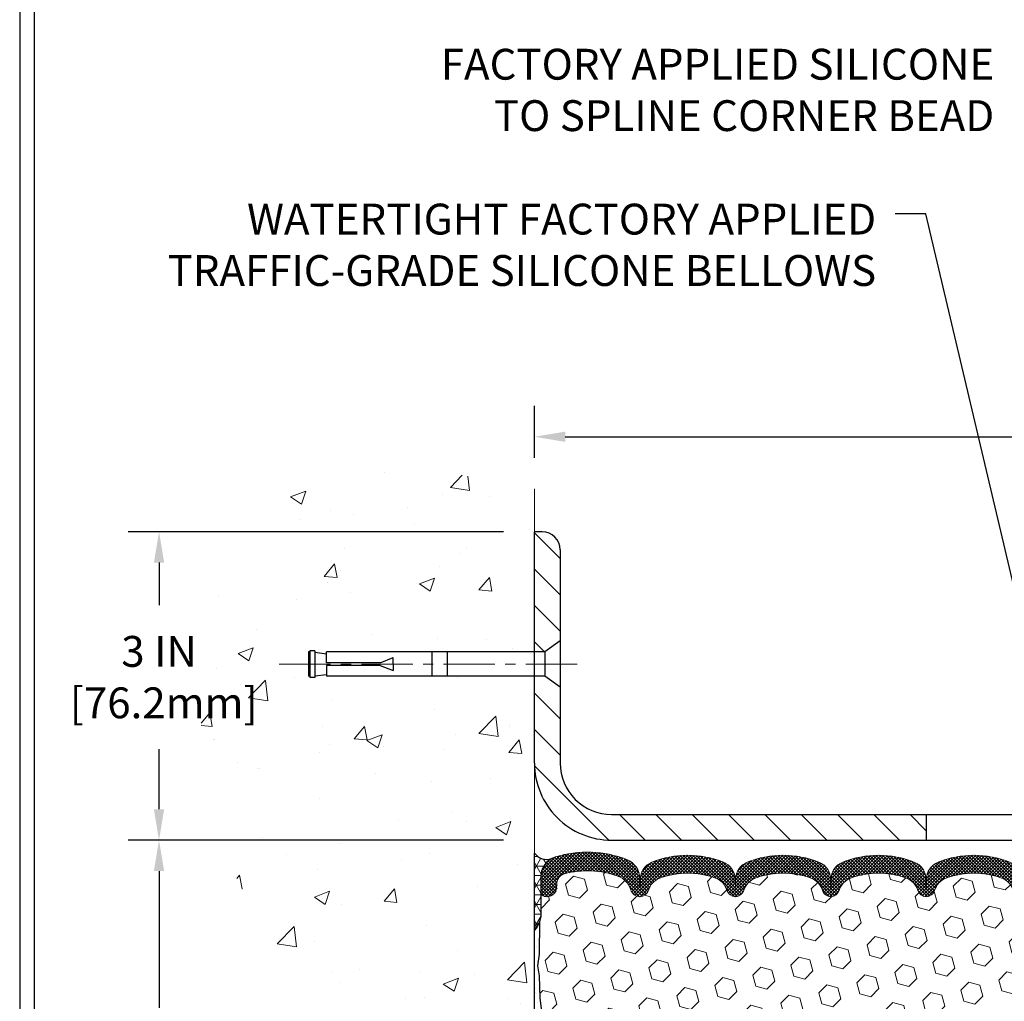
# Model space of a CAD drawing. Extents: x 13 to 3254, y -84 to 1977.
# Drawn here: x 449 to 459, y -61 to -51 of the extents above; entities that cross this region are included whole.
import ezdxf

# ---------------------------------------------------------------- set-up
doc = ezdxf.new("R2010")
doc.units = 0
doc.header["$LTSCALE"] = 5
doc.header["$MEASUREMENT"] = 0
doc.linetypes.add('CENTERX2', pattern=[4, 2.5, -0.5, 0.5, -0.5])
doc.layers.get('DEFPOINTS').update_dxf_attribs({"linetype": 'CONTINUOUS'})
for name, color, linetype, lineweight in [('CENTERLINE - L', 1, 'CENTERX2', 18), ('CONCRETE - H', 130, 'CONTINUOUS', 9), ('CONCRETE - L', 132, 'CONTINUOUS', 13), ('CORNER BEAD - H', 50, 'CONTINUOUS', 15), ('CORNER BEAD - L', 52, 'CONTINUOUS', 25), ('COVER PLATE - L', 7, 'CONTINUOUS', 25), ('DIMS', 50, 'CONTINUOUS', 25), ('EPOXY ADHESIVE - H', 50, 'CONTINUOUS', 15), ('EPOXY ADHESIVE - L', 52, 'CONTINUOUS', 25), ('FOAM INSERT - H', 150, 'CONTINUOUS', 9), ('SILICONE BELLOWS - H', 20, 'CONTINUOUS', 13), ('SILICONE BELLOWS - L', 22, 'CONTINUOUS', 13), ('TBLOCK-T5', 111, 'CONTINUOUS', 30), ('TEXT - 4', 241, 'CONTINUOUS', 25)]:
    doc.layers.add(name, color=color, linetype=linetype, lineweight=lineweight)
doc.layers.add('SCREW-L', color=1, linetype='CONTINUOUS')
doc.styles.add('ROMANS', font='romans', dxfattribs={"width": 0.9})
doc.dimstyles.get("Standard").update_dxf_attribs({"dimtxt": 0.18, "dimasz": 0.18, "dimexe": 0.18, "dimexo": 0.0625, "dimgap": 0.09, "dimtad": 0, "dimtih": 1, "dimtoh": 1, "dimdec": 4, "dimzin": 0, "dimdsep": 46, "dimtxsty": 'Standard', "dimcen": 0.09, "dimadec": 0, "dimazin": 0, "dimtfac": 1, "dimtdec": 4, "dimtofl": 0, "dimtmove": 0, "dimatfit": 3, "dimfxl": 1, "dimtolj": 1, "dimtzin": 0, "dimarcsym": 0})

# ---------------------------------------------------------------- blocks, each defined once
blk = doc.blocks.new('*D62')
at = {"layer": 'DEFPOINTS', "color": 0, "transparency": 16777216}
for p in [(479.6141126798371, -55.2867133374564), (454.1141126798395, -55.79196716490277), (479.6141126798371, -59.1474772181673)]:
    blk.add_point(p, dxfattribs=at)
at = {"layer": 'DIMS', "color": 0, "lineweight": -2, "transparency": 16777216}
for p, q in [((454.1141126798395, -55.49196716490277), (454.1141126798395, -54.98671333745641)), ((479.6141126798371, -58.8474772181673), (479.6141126798371, -54.98671333745641)), ((454.4141126798395, -55.2867133374564), (464.9044518264069, -55.2867133374564)), ((479.3141126798371, -55.2867133374564), (468.0044518264069, -55.2867133374564))]:
    blk.add_line(p, q, dxfattribs=at)
at = {"layer": 'DIMS', "color": 0, "transparency": 16777216}
for points in [[(454.4141126798395, -55.23671333745641), (454.4141126798395, -55.3367133374564), (454.1141126798395, -55.2867133374564)], [(479.3141126798371, -55.23671333745641), (479.3141126798371, -55.3367133374564), (479.6141126798371, -55.2867133374564)]]:
    blk.add_solid(points, dxfattribs=at)
at = {"layer": 'DIMS', "color": 0, "transparency": 16777216, "insert": (466.4544518264069, -55.2867133374564), "char_height": 0.3, "attachment_point": 5}
blk.add_mtext('\\A1;25 1/2 IN\\P [647.7mm]', dxfattribs=at)
blk = doc.blocks.new('*D64')
at = {"layer": 'DEFPOINTS', "color": 0, "transparency": 16777216}
for p in [(454.1141126798395, -59.20997721816725), (450.4609165101392, -64.20997721816713), (454.1141126798391, -64.20997721816713)]:
    blk.add_point(p, dxfattribs=at)
at = {"layer": 'DIMS', "color": 0, "lineweight": -2, "transparency": 16777216}
for p, q in [((453.8141126798395, -59.20997721816725), (450.1609165101392, -59.20997721816725)), ((450.4609165101392, -59.50997721816725), (450.4609165101392, -60.8412125591332)), ((450.4609165101392, -63.90997721816713), (450.4609165101392, -62.2412125591332)), ((453.8141126798391, -64.20997721816713), (450.1609165101392, -64.20997721816713))]:
    blk.add_line(p, q, dxfattribs=at)
at = {"layer": 'DIMS', "color": 0, "transparency": 16777216}
for points in [[(450.4109165101392, -59.50997721816725), (450.5109165101392, -59.50997721816725), (450.4609165101392, -59.20997721816725)], [(450.4109165101392, -63.90997721816713), (450.5109165101392, -63.90997721816713), (450.4609165101392, -64.20997721816713)]]:
    blk.add_solid(points, dxfattribs=at)
at = {"layer": 'DIMS', "color": 0, "transparency": 16777216, "insert": (450.4609165101392, -61.54121255913313), "char_height": 0.3, "attachment_point": 5}
blk.add_mtext('\\A1;5 IN\\P [127.0mm]', dxfattribs=at)
blk = doc.blocks.new('*D74')
at = {"layer": 'DEFPOINTS', "color": 0, "transparency": 16777216}
for p in [(454.1141126798395, -56.20997721816747), (450.4609165101392, -59.20997721816747), (454.1141126798395, -59.20997721816747)]:
    blk.add_point(p, dxfattribs=at)
at = {"layer": 'DIMS', "color": 0, "lineweight": -2, "transparency": 16777216}
for p, q in [((453.8141126798395, -56.20997721816747), (450.1609165101392, -56.20997721816747)), ((450.4609165101392, -56.50997721816746), (450.4609165101392, -56.92419854290088)), ((450.4609165101392, -58.90997721816747), (450.4609165101392, -58.32419854290089)), ((453.8141126798395, -59.20997721816747), (450.1609165101392, -59.20997721816747))]:
    blk.add_line(p, q, dxfattribs=at)
at = {"layer": 'DIMS', "color": 0, "transparency": 16777216}
for points in [[(450.4109165101392, -56.50997721816746), (450.5109165101392, -56.50997721816746), (450.4609165101392, -56.20997721816747)], [(450.4109165101392, -58.90997721816747), (450.5109165101392, -58.90997721816747), (450.4609165101392, -59.20997721816747)]]:
    blk.add_solid(points, dxfattribs=at)
at = {"layer": 'DIMS', "color": 0, "transparency": 16777216, "insert": (450.4609165101392, -57.62419854290081), "char_height": 0.3, "attachment_point": 5}
blk.add_mtext('\\A1;3 IN\\P [76.2mm]', dxfattribs=at)

msp = doc.modelspace()

# ---------------------------------------------------------------- hatches: boundary and pattern name
at = {"layer": 'CONCRETE - H'}
h = msp.add_hatch(dxfattribs=at)
h.set_pattern_fill('AR-CONC', color=256, scale=0.21)
h.set_pattern_definition([(49.99999999999999, (0, 0), (1.506246383461582, -0.1317794834634497), [0.1575, -1.7325]), (355, (0, 0), (-0.2913778005873, 1.579603480770025), [0.126, -1.386]), (100.45144446, (0.1255205301, -0.0109816224), (1.214868578126935, 1.447823981034122), [0.1338544032, -1.4723984352]), (46.18420000000002, (0, 0.42), (2.241206794410302, -0.3475904896654607), [0.23625, -2.598749999999999]), (96.63563549, (0.1867671645, 0.3910340553), (1.96279008591588, 2.045649061626556), [0.2007817182, -2.208598895999999]), (351.1841639899999, (0, 0.42), (1.962790084615023, 2.045649060566979), [0.189, -2.0790000021]), (21, (0.21, 0.315), (1.25350480944877, -0.8454996703972115), [0.1575, -1.7325]), (326.0000000000001, (0.21, 0.315), (0.5109621970353216, 1.522815094598391), [0.126, -1.386]), (71.45144474, (0.3144587334, 0.2445416946), (1.764466991132939, 0.677315420893343), [0.133854399, -1.4723984352]), (37.50000000000001, (0, 0), (0.0255356961663104, 0.6990770930457542), [0, -1.3692, 0, -1.407, 0, -1.39125]), (7.499999999999999, (0, 0), (0.552446028628512, 0.8282645949529565), [0, -0.8021999999999999, 0, -1.3377, 0, -0.53025]), (327.5, (-0.4683, 0), (1.121027115962059, -0.04736523064219748), [0, -0.525, 0, -1.638, 0, -2.1735]), (317.5, (-0.6783, 0), (1.224690955619011, 0.2102204628978672), [0, -0.6825, 0, -1.0878, 0, -1.5435])])
edge = h.paths.add_edge_path()
edge.add_spline(control_points=[(454.1141126798395, -55.79196716490277), (453.2198165814027, -55.61376521308672), (450.9081891887429, -55.15313867791183), (450.4532080304481, -60.13190356306127), (453.6433185625048, -61.67394440846991), (452.4433680691844, -64.86530462286807), (453.655865885647, -64.70708852498052), (454.1141126798395, -64.64729293717639)], knot_values=[0, 0, 0, 0, 2.37946769856967, 6.150583371186304, 9.842178415861412, 11.69548124464254, 12.82145927434563, 12.82145927434563, 12.82145927434563, 12.82145927434563], degree=3, periodic=0)
edge.add_line((454.1141126798395, -64.6472929371764), (454.1141126798395, -57.61622721816724))
edge.add_line((454.1141126798395, -57.61622721816724), (452.0891126798399, -57.61622721816724))
edge.add_line((452.0891126798399, -57.61622721816724), (452.0891126798399, -57.59747721816728))
edge.add_line((452.0891126798399, -57.59747721816728), (451.9766126798402, -57.61281812725809))
edge.add_line((451.9766126798402, -57.61281812725809), (451.9766126798402, -57.62686768728503))
edge.add_line((451.9766126798402, -57.62686768728503), (451.92661267984, -57.62686768728503))
edge.add_line((451.92661267984, -57.62686768728503), (451.92661267984, -57.61622721816724))
edge.add_line((451.92661267984, -57.61622721816724), (451.9141126798402, -57.61622721816724))
edge.add_line((451.9141126798402, -57.61622721816724), (451.9141126798402, -57.37872721816728))
edge.add_line((451.9141126798402, -57.37872721816728), (451.92661267984, -57.37872721816728))
edge.add_line((451.92661267984, -57.37872721816728), (451.92661267984, -57.3680867490495))
edge.add_line((451.92661267984, -57.3680867490495), (451.9766126798402, -57.3680867490495))
edge.add_line((451.9766126798402, -57.3680867490495), (451.9766126798402, -57.38213630907643))
edge.add_line((451.9766126798402, -57.38213630907643), (452.0891126798399, -57.39747721816724))
edge.add_line((452.0891126798399, -57.39747721816724), (452.0891126798399, -57.37872721816728))
edge.add_line((452.0891126798399, -57.37872721816728), (454.1141126798395, -57.37872721816728))
edge.add_line((454.1141126798395, -57.37872721816728), (454.1141126798395, -55.79196716490277))
h.paths.add_polyline_path([(449.5859165101392, -58.09919854290082), (451.6359165101392, -58.09919854290082), (451.6359165101392, -57.14919854290081), (449.5859165101392, -57.14919854290081)], flags=9)
at = {"layer": 'CORNER BEAD - H'}
h = msp.add_hatch(dxfattribs=at)
h.set_pattern_fill('NET3', color=256, scale=0.75, style=0)
h.set_pattern_definition([(0, (458.7336689771286, -67.24253088187506), (0, 0.09375), []), (59.99999999999999, (458.7336689771286, -67.24253088187506), (-0.08118988160479113, 0.04687500000000001), []), (120, (458.7336689771286, -67.24253088187506), (-0.08118988160479113, -0.04687499999999998), [])])
edge = h.paths.add_edge_path()
edge.add_line((454.1141126798395, -60.0849772181673), (454.1141126798395, -59.3349772181673))
edge.add_arc((454.2319924953104, -59.2536526035239), 0.1432108370282418, 214.6015731489968, 290.4339769215817)
edge.add_arc((454.3766126798395, -59.56405296452058), 0.1999999999999426, 118.2361357568588, 180.0000000000489)
edge.add_line((454.1766126798395, -59.56405296452076), (454.1766126798395, -59.93323298205843))
edge.add_arc((453.9173438038174, -59.91518931051306), 0.2598959871883701, 319.20975106185557, 356.0189514340841, ccw=False)
at = {"layer": 'COVER PLATE - L'}
h = msp.add_hatch(dxfattribs=at)
h.set_pattern_fill('ANSI31', color=252, scale=2, angle=90, style=0)
h.set_pattern_definition([(135, (458.7336689771286, -69.32531610006136), (-0.1767766952966369, -0.1767766952966368), [])])
h.paths.add_polyline_path([(454.36411267984, -56.38675391346423, 0.4142135623732504), (454.1873359845433, -56.20997721816747), (454.1141126798395, -56.20997721816747), (454.1141126798395, -57.37872721816728), (454.2141126798399, -57.37872721816728), (454.3641126798395, -57.27247721816758)])
h = msp.add_hatch(dxfattribs=at)
h.set_pattern_fill('ANSI31', color=252, scale=2, angle=90, style=0)
h.set_pattern_definition([(135, (0, 0), (-0.1767766952966369, -0.1767766952966368), [])])
h.paths.add_polyline_path([(454.3641126798393, -57.72247721816679), (454.2141126798399, -57.61622721816724), (454.1141126798395, -57.61622721816724), (454.1141126798395, -58.45997721816746, 0.4142135623730976), (454.8641126798395, -59.20997721816746), (457.9266126798395, -59.20997721816743), (457.9266126798395, -58.95997721816744), (454.8641126798389, -58.95997721816746, -0.41421356237325), (454.3641126798389, -58.4599772181672)])
at = {"layer": 'EPOXY ADHESIVE - H'}
h = msp.add_hatch(dxfattribs=at)
h.set_pattern_fill('AR-SAND', color=256, scale=0.06, style=0)
h.set_pattern_definition([(37.50000000000001, (458.7336689771286, -67.24253088187506), (-0.003779601486576489, 0.1156094261407895), [0, -0.0912, 0, -0.102, 0, -0.0975]), (7.499999999999999, (458.7336689771286, -67.24253088187506), (0.1061866023160636, 0.1693287639137844), [0, -0.04919999999999999, 0, -0.08220000000000001, 0, -0.0315]), (327.5, (458.6598689771286, -67.24253088187506), (0.1868485117050897, 0.0003395432122178965), [0, -0.03, 0, -0.108, 0, -0.141]), (317.5, (458.6598689771286, -67.24253088187506), (0.1803675962743376, 0.05266053389605496), [0, -0.015, 0, -0.07079999999999999, 0, -0.081])])
edge = h.paths.add_edge_path()
edge.add_line((454.1613508858729, -60.00466817988089), (454.1600330487834, -60.31834154289425))
edge.add_line((454.1600330487834, -60.31834154289425), (454.1430559482008, -60.43172468121054))
edge.add_line((454.1430559482008, -60.43172468121054), (454.1597595186988, -60.53066778662867))
edge.add_line((454.1597595186988, -60.53066778662867), (454.1661710638812, -60.74204765282263))
edge.add_line((454.1661710638812, -60.74204765282263), (454.1854020523604, -60.90218317457618))
edge.add_line((454.1854020523604, -60.90218317457618), (454.1661710638812, -60.96623693896925))
edge.add_line((454.1661710638812, -60.96623693896925), (454.178990507178, -61.18402151513908))
edge.add_line((454.178990507178, -61.18402151513908), (454.1854020523604, -61.32681396531723))
edge.add_line((454.1854020523604, -61.32681396531723), (454.1661710638812, -61.57021960293594))
edge.add_line((454.1661710638812, -61.57021960293594), (454.178990507178, -61.77519475915358))
edge.add_line((454.178990507178, -61.77519475915358), (454.1661710638812, -62.11468215413322))
edge.add_line((454.1661710638812, -62.11468215413322), (454.1661710638812, -62.18967428012536))
edge.add_line((454.1661710638812, -62.18967428012536), (454.1854020523604, -62.3882425048231))
edge.add_line((454.1854020523604, -62.3882425048231), (454.1661710638812, -62.50353839211255))
edge.add_line((454.1661710638812, -62.50353839211255), (454.1854020523604, -62.67648555536232))
edge.add_line((454.1854020523604, -62.67648555536232), (454.1725826090635, -62.804593084148))
edge.add_line((454.1725826090635, -62.804593084148), (454.1918099504749, -63.06721729478193))
edge.add_line((454.1918099504749, -63.06721729478193), (454.17288990982, -63.20997721816832))
edge.add_line((454.17288990982, -63.20997721816832), (454.1763862769519, -63.34645839568944))
edge.add_line((454.1763862769518, -63.34645839568944), (454.1733299602574, -63.4778310516042))
edge.add_line((454.1733299602574, -63.4778310516042), (454.1794425936461, -63.6336450823398))
edge.add_line((454.1794425936462, -63.6336450823398), (454.1611045907607, -63.75279697477197))
edge.add_line((454.1611045907607, -63.75279697477197), (454.1763862769518, -63.9177765591015))
edge.add_line((454.1763862769518, -63.9177765591015), (454.1458230072892, -64.02776289793974))
edge.add_line((454.1458230072892, -64.02776289793974), (454.1611045907607, -64.15302521014928))
edge.add_line((454.1611045907607, -64.15302521014928), (454.1484400953021, -64.20997721816713))
edge.add_line((454.1484400953021, -64.20997721816713), (454.1141126798391, -64.20997721816713))
edge.add_line((454.1141126798391, -64.20997721816713), (454.1141126798386, -60.0849772181673))
edge.add_arc((453.9173438038233, -59.91518931051428), 0.25989598718241, 319.2097510610757, 339.8617083185462)
at = {"layer": 'FOAM INSERT - H'}
h = msp.add_hatch(dxfattribs=at)
h.set_pattern_fill('HEX', color=256, scale=0.885, angle=45, style=0)
h.set_pattern_definition([(45, (458.7336689771286, -67.24253088187506), (-0.1354874013976945, 0.1354874013976945), [0.110625, -0.22125]), (165, (458.7336689771286, -67.24253088187506), (-0.04959183080429551, -0.18507923220199), [0.110625, -0.22125]), (105, (458.8118926647974, -67.16430719420629), (-0.18507923220199, -0.04959183080429543), [0.110625, -0.22125])])
h.paths.add_polyline_path([(461.9266126798386, -62.1474772181673, 0.4142135623730945), (461.7391126798386, -61.9599772181673), (461.7391126798386, -61.4599772181673, 0.4142135623730951), (461.9266126798386, -61.2724772181673), (461.9266126798386, -60.9599772181673, 0.4142135623730951), (461.7391126798386, -60.7724772181673), (461.7391126798386, -60.0849772181673, -0.1620058556709591), (461.6766126798386, -59.93323298205843), (461.6766126798386, -59.71130223453544, -0.3419987132081228), (461.6414564298242, -59.75668875812765, -0.46780857534286), (461.5245201140499, -59.67277384085247), (461.5211179704582, -59.62639145954259, 0.3204891429398464), (461.4468030704173, -59.53699088700913, 0.1515125627001505), (460.9257241340172, -59.55980087804912, 0.2401970623374334), (460.8012436197254, -59.69212904294812, -0.3334465032238967), (460.7112329330033, -59.75966571092478, -0.3334465032239592), (460.6295881069085, -59.69840610150744, 0.2401970623375375), (460.516677181421, -59.57837690937396, 0.1739659871523562), (459.977318220445, -59.57837690938449, 0.2401970623184536), (459.8644072949659, -59.69840610150985, -0.7503183281212338), (459.701117642777, -59.69840610150983, 0.2401970623184771), (459.5882067172979, -59.57837690938447, 0.173965987156824), (459.0488477563089, -59.57837690937865, 0.2401970623288415), (458.9359368308251, -59.6984061015084, -0.7503183281350242), (458.7726471786355, -59.6984061015084, 0.2401970623288501), (458.6597362531517, -59.57837690937865, 0.1739659871522363), (458.1203772921761, -59.57837690937967, 0.2401970623270778), (458.0074663666932, -59.69840610150862, -0.3334465032188591), (457.9258215405985, -59.75966571092471, -0.3334465032239601), (457.8441767145036, -59.69840610150737, 0.2401970623375349), (457.7312657890162, -59.5783769093739, 0.1739659871523558), (457.1919068280401, -59.57837690938442, 0.2401970623184558), (457.078995902561, -59.69840610150978, -0.7503183281212308), (456.9157062503722, -59.69840610150978, 0.2401970623184762), (456.802795324893, -59.5783769093844, 0.1739659871568256), (456.263436363904, -59.57837690937859, 0.2401970623288388), (456.1505254384203, -59.69840610150834, -0.7503183281350244), (455.9872357862307, -59.69840610150833, 0.2401970623288503), (455.8743248607469, -59.57837690937858, 0.1739659871522367), (455.3349658997712, -59.5783769093796, 0.2401970623271147), (455.2220549742883, -59.6984061015086, -0.3334465032187728), (455.1404101481936, -59.75966571092471, -0.333446503218682), (455.0503994614717, -59.69212904294947, 0.2401970623268381), (454.9259189471849, -59.55980087805546, 0.1509661278048371), (454.406659978292, -59.53651467346513, 0.3210783305081995), (454.332138351787, -59.62596933814137), (454.3287052456287, -59.67277384084289, -0.467808575494534), (454.2117689298234, -59.75668875809737, -0.3419987130707043), (454.1766126798395, -59.71130223452163), (454.1766126798395, -59.93323298205843, -0.07061630252967525), (454.1613508858729, -60.00466817988098), (454.1600330487834, -60.31834154289425), (454.1430559482008, -60.43172468121054), (454.1597595186988, -60.53066778662867), (454.1661710638812, -60.74204765282263), (454.1854020523604, -60.90218317457618), (454.1661710638812, -60.96623693896925), (454.178990507178, -61.18402151513909), (454.1854020523604, -61.32681396531723), (454.1661710638812, -61.57021960293594), (454.178990507178, -61.77519475915358), (454.1661710638812, -62.11468215413322), (454.1661710638812, -62.18967428012535), (454.1854020523604, -62.3882425048231), (454.1661710638812, -62.50353839211255), (454.1854020523604, -62.67648555536232), (454.1725826090635, -62.804593084148), (454.1918099504749, -63.06721729478193), (454.17288990982, -63.20997721816832), (454.1763862769518, -63.34645839568944), (454.1733299602574, -63.4778310516042), (454.1794425936462, -63.6336450823398), (454.1611045907607, -63.75279697477197), (454.1763862769518, -63.9177765591015), (454.1458230072892, -64.02776289793974), (454.1611045907607, -64.15302521014928), (454.1484400953021, -64.20997721816705), (461.7391126798386, -64.20997721816727), (461.7391126798386, -62.6474772181673, 0.4142135623730951), (461.9266126798386, -62.4599772181673)])
at = {"layer": 'SILICONE BELLOWS - H'}
h = msp.add_hatch(dxfattribs=at)
h.set_pattern_fill('ANSI37', color=256, scale=0.18, style=0)
h.set_pattern_definition([(45, (456.4277273319161, -66.71422838623698), (-0.01590990257669732, 0.01590990257669732), []), (135, (456.4277273319161, -66.71422838623698), (-0.01590990257669732, -0.01590990257669732), [])])
h.paths.add_polyline_path([(458.9702919170174, -59.42354957876489, 0.3125155002402256), (458.8556332102344, -59.59541023023355), (458.8542920047303, -59.66591571092475), (458.8529507992262, -59.58907809905472, 0.3029623688047474), (458.7382920924383, -59.42354957875604, 0.1905853392789389), (458.0418214528913, -59.42354957875435, 0.312515500245962), (457.9271627461025, -59.59541023022732), (457.9258215405984, -59.66591571092475), (457.9244803350943, -59.58907809905117, 0.3029623688114194), (457.8098216283024, -59.42354957875079, 0.190585339280539), (457.1133509887523, -59.42354957876771, 0.3125155002381546), (456.9986922819706, -59.59541023023592), (456.9973510764665, -59.66591571092474), (456.9960098709624, -59.58907809905686, 0.302962368805291), (456.8813511641741, -59.42354957875813, 0.190585339283914), (456.1848805246125, -59.42354957876489, 0.3125155002402258), (456.0702218178295, -59.59541023023355), (456.0688806123254, -59.66591571092473), (456.0675394068213, -59.58907809905471, 0.302962368804746), (455.9528807000333, -59.42354957875604, 0.1905853392789389), (455.2564100604864, -59.42354957875435, 0.3125155002457276), (455.1417513536976, -59.59541023022717), (455.1404101481935, -59.66591571092473), (455.1389315140385, -59.58120481691005, 0.3029623688015918), (455.0125241293957, -59.39871516635276, 0.1716376834192303), (454.3168837886233, -59.37318007604741, 0.3279315403771175), (454.1766126798393, -59.56405296452095), (454.1766126798395, -59.7113022345217, 0.3419987130702728), (454.2117689298234, -59.75668875809738, 0.5738536333576548), (454.3332191549234, -59.64965316814762, -0.3879686620200222), (454.406659978292, -59.53651467346514, -0.1509661278048415), (454.9259189471849, -59.55980087805548, -0.240197062326823), (455.0503994614717, -59.69212904294947, 0.333446503218684), (455.1404101481936, -59.75966571092471, 0.3334465032187557), (455.2220549742883, -59.6984061015086, -0.2401970623271069), (455.3349658997712, -59.57837690937961, -0.1739659871522508), (455.8743248607469, -59.57837690937858, -0.2401970623288149), (455.9872357862307, -59.69840610150835, 0.7503183281349953), (456.1505254384203, -59.69840610150833, -0.240197062328849), (456.263436363904, -59.57837690937859, -0.1739659871568105), (456.802795324893, -59.57837690938439, -0.2401970623185126), (456.9157062503722, -59.69840610150977, 0.7503183281212964), (457.078995902561, -59.69840610150977, -0.2401970623184817), (457.1919068280401, -59.57837690938442, -0.1739659871523535), (457.7312657890162, -59.5783769093739, -0.2401970623375161), (457.8441767145036, -59.69840610150739, 0.3334465032239607), (457.9258215405985, -59.75966571092471, 0.3334465032188397), (458.0074663666932, -59.69840610150863, -0.2401970623270779), (458.1203772921761, -59.57837690937966, -0.1739659871522557), (458.6597362531518, -59.57837690937866, -0.2401970623287901), (458.7726471786355, -59.6984061015084, 0.7503183281349808), (458.9359368308251, -59.69840610150839, -0.2401970623288583), (459.0488477563089, -59.57837690937864, -0.173965987156815), (459.5882067172979, -59.57837690938447, -0.2401970623184958), (459.701117642777, -59.69840610150983, 0.7503183281212774), (459.8644072949659, -59.69840610150983, -0.240197062318474), (459.977318220445, -59.57837690938449, -0.173965987152358), (460.516677181421, -59.57837690937397, -0.2401970623375103), (460.6295881069085, -59.69840610150745, 0.3334465032239287), (460.7112329330033, -59.75966571092478, 0.3334465032239008), (460.8012436197254, -59.69212904294813, -0.2401970623374363), (460.9257241340172, -59.55980087804912, -0.1515125627001524), (461.4468030704173, -59.53699088700914, -0.3204891429398434), (461.5211179704582, -59.62639145954258), (461.5245201140499, -59.67277384085247, 0.4678085753428645), (461.6414564298242, -59.75668875812765, 0.3419987132083832), (461.6766126798386, -59.7113022345354), (461.6766126798384, -59.56454980670318, 0.3273874181253363), (461.5367166112051, -59.37379468244215, 0.1721435701533987), (460.839118951803, -59.39871516634955, 0.3158467440125733), (460.7098843452231, -59.58868018273158, 0.3023636712756209), (460.5952330207073, -59.42354957875079, 0.1905853392805393), (459.8987623811572, -59.42354957876771, 0.3125155002381542), (459.7841036743755, -59.59541023023592), (459.7827624688715, -59.66591571092475), (459.7814212633673, -59.5890780990569, 0.3029623688052757), (459.666762556579, -59.42354957875816, 0.1905853392839283)])

# ---------------------------------------------------------------- linework, layer by layer
at = {"layer": 'CENTERLINE - L', "ltscale": 0.04}
msp.add_line((454.5294164745826, -57.49747721816738), (451.6182228003302, -57.49747721816738), dxfattribs=at)
at = {"layer": 'CONCRETE - L'}
msp.add_line((454.1141126798395, -64.64729293717639), (454.1141126798395, -55.79196716490277), dxfattribs=at)
at = {"layer": 'CORNER BEAD - L'}
msp.add_lwpolyline([(454.1141126798395, -60.0849772181673), (454.1141126798395, -59.3349772181673, 0.3435098413201234), (454.2819913801787, -59.38785191557226, 0.2762152819576191), (454.1766126798395, -59.56405296452076), (454.1766126798395, -59.93323298205843, -0.1620058556709634)], format="xyb", close=True, dxfattribs=at)
at = {"layer": 'COVER PLATE - L'}
for p, q in [((454.1873359845433, -56.20997721816747), (454.1141126798395, -56.20997721816747)), ((454.1141126798395, -58.45997721816746), (454.1141126798395, -56.20997721816747)), ((454.36411267984, -56.38675391346413), (454.3641126798389, -58.4599772181672)), ((454.8641126798389, -58.95997721816746), (478.5507473386587, -58.95997721816727)), ((457.9266126798395, -58.95997721816744), (457.9266126798395, -59.20997721816744)), ((454.8641126798395, -59.20997721816746), (479.6141126798371, -59.20997721816725))]:
    msp.add_line(p, q, dxfattribs=at)
for centre, radius, start, end in [((454.1873359845433, -56.38675391346413), 0.1767766952966667, 0, 90), ((454.8641126798395, -58.45997721816746), 0.75, 180, 270.0000000000005), ((454.8641126798389, -58.45997721816746), 0.5, 179.9999999999696, 270.0000000000005)]:
    msp.add_arc(centre, radius, start, end, dxfattribs=at)
at = {"layer": 'EPOXY ADHESIVE - L'}
msp.add_lwpolyline([(454.1141126798391, -64.20997721816713), (454.1141126798386, -60.0849772181673, 0.09035585911871209), (454.1613508858729, -60.00466817988089), (454.1600330487834, -60.31834154289425), (454.1430559482008, -60.43172468121054), (454.1597595186988, -60.53066778662867), (454.1661710638812, -60.74204765282263), (454.1854020523604, -60.90218317457618)], format="xyb", dxfattribs=at)
at = {"layer": 'SCREW-L'}
for p, q in [((454.36411267984, -57.27247721816724), (454.2141126798399, -57.37872721816728)), ((454.36411267984, -57.27247721816724), (454.36411267984, -57.72247721816728)), ((451.9141126798402, -57.37872721816728), (451.9141126798402, -57.61622721816724)), ((451.92661267984, -57.37872721816728), (451.9141126798402, -57.37872721816728)), ((451.92661267984, -57.3680867490495), (451.92661267984, -57.62686768728503)), ((451.9766126798402, -57.3680867490495), (451.92661267984, -57.3680867490495)), ((451.9766126798402, -57.3680867490495), (451.9766126798402, -57.62686768728503)), ((451.9766126798402, -57.38213630907643), (452.0891126798399, -57.39747721816724)), ((454.2141126798399, -57.37872721816728), (452.0891126798399, -57.37872721816728)), ((452.0891126798399, -57.48497721816733), (452.0891126798399, -57.37872721816728)), ((453.11411267984, -57.37872721816728), (453.11411267984, -57.61622721816724)), ((453.2641126798401, -57.37872721816728), (453.2641126798401, -57.61622721816724)), ((454.2141126798399, -57.37872721816728), (454.2141126798399, -57.61622721816724)), ((452.61411267984, -57.48497721816733), (452.73911267984, -57.43497721816738)), ((452.73911267984, -57.49747721816738), (452.73911267984, -57.43497721816738)), ((452.0891126798399, -57.50997721816719), (452.0891126798399, -57.61622721816724)), ((452.61411267984, -57.50997721816719), (452.73911267984, -57.55997721816738)), ((452.73911267984, -57.49747721816738), (452.73911267984, -57.55997721816738)), ((451.92661267984, -57.61622721816724), (451.9141126798402, -57.61622721816724)), ((451.9766126798402, -57.62686768728503), (451.92661267984, -57.62686768728503)), ((451.9516126798401, -57.62872721816728), (451.9516126798401, -57.62872721816728)), ((451.9766126798402, -57.61281812725809), (452.0891126798399, -57.59747721816728)), ((454.2141126798399, -57.61622721816724), (452.0891126798399, -57.61622721816724)), ((454.36411267984, -57.72247721816728), (454.2141126798399, -57.61622721816724))]:
    msp.add_line(p, q, dxfattribs=at)
at = {"layer": 'SCREW-L', "linetype": 'Continuous'}
for p, q in [((452.61411267984, -57.48497721816733), (452.0891126798399, -57.48497721816733)), ((452.61411267984, -57.50997721816719), (452.0891126798399, -57.50997721816719))]:
    msp.add_line(p, q, dxfattribs=at)
at = {"layer": 'SILICONE BELLOWS - L'}
msp.add_lwpolyline([(458.7726471786355, -59.6984061015084, 0.240197062328848), (458.6597362531517, -59.57837690937865, 0.1739659871522719), (458.120377292176, -59.5783769093797, 0.2401970623269664), (458.0074663666932, -59.69840610150865, -0.3334465032187684), (457.9258215405985, -59.75966571092471, -0.3334465032239134), (457.8441767145036, -59.6984061015074, 0.2401970623375249), (457.7312657890162, -59.5783769093739, 0.173965987152345), (457.1919068280402, -59.5783769093844, 0.2401970623185233), (457.078995902561, -59.69840610150976, -0.7503183281212745), (456.9157062503722, -59.69840610150978, 0.2401970623185233), (456.802795324893, -59.57837690938439, 0.1739659871568139), (456.263436363904, -59.57837690937859, 0.240197062328848), (456.1505254384203, -59.69840610150834, -0.7503183281349879), (455.9872357862307, -59.69840610150834, 0.240197062328848), (455.8743248607469, -59.57837690937858, 0.1739659871522719), (455.3349658997711, -59.57837690937964, 0.2401970623269664), (455.2220549742883, -59.6984061015086, -0.3334465032187684), (455.1404101481936, -59.75966571092471, -0.3334465032187727), (455.0503994614717, -59.69212904294945, 0.2401970623269664), (454.9259189471848, -59.55980087805543, 0.1509661278053037), (454.4066599782903, -59.53651467346558, 0.3210783305070693), (454.332138351787, -59.62596933814268), (454.3287052456287, -59.67277384084322, -0.4678085754018813), (454.2117689298507, -59.75668875810442, -0.3419987131547466), (454.1766126798395, -59.71130223453569), (454.1766126798393, -59.56405296452076, -0.3279315403736459), (454.3168837886211, -59.3731800760481, -0.1716376834176092), (455.0125241293874, -59.39871516634949, -0.3029623688062289), (455.1389315140384, -59.58120481690456), (455.1404101481935, -59.66591571092475), (455.1417513536976, -59.58907809905352, -0.3029623688062453), (455.2564100604863, -59.42354957875438, -0.1905853392789651), (455.9528807000334, -59.42354957875605, -0.3029623688048227), (456.0675394068213, -59.5890780990548), (456.0688806123254, -59.66591571092475), (456.0702218178295, -59.5890780990548, -0.3029623688048202), (456.1848805246198, -59.42354957876201, -0.1905853392823324), (456.881351164176, -59.42354957875889, -0.302962368802597), (456.9960098709624, -59.58907809905713), (456.9973510764665, -59.66591571092475), (456.9986922819706, -59.58907809905688, -0.302962368802314), (457.1133509887596, -59.42354957876482, -0.1905853392789365), (457.8098216283042, -59.42354957875152, -0.3029623688084523), (457.9244803350943, -59.58907809905119), (457.9258215405984, -59.66591571092475), (457.9271627461025, -59.58907809905352, -0.3029623688062453), (458.0418214528912, -59.42354957875438, -0.1905853392789651), (458.7382920924383, -59.42354957875605, -0.3029623688048227)], format="xyb", dxfattribs=at)
at = {"layer": 'TBLOCK-T5'}
for points in [[(488.1749579750781, -47.94834152125048), (449.1051142250789, -47.94834152125048), (449.1051142250789, -77.3361540212504), (488.1749579750781, -77.3361540212504)], [(488.0331689063556, -72.01484778934802), (488.0331689063556, -48.09013058997166), (449.2469032937987, -48.09013058997166), (449.2469032937987, -72.01484778934802)]]:
    msp.add_lwpolyline(points, close=True, dxfattribs=at)

# ---------------------------------------------------------------- texts
at = {"layer": 'TEXT - 4', "char_height": 0.3, "attachment_point": 3, "style": 'ROMANS'}
for s, insert in [('FACTORY APPLIED SILICONE\\PTO SPLINE CORNER BEAD', (458.5873853490172, -51.5139720137179)), ('WATERTIGHT FACTORY APPLIED\\PTRAFFIC-GRADE SILICONE BELLOWS', (457.4385947392892, -53.02005258058014))]:
    msp.add_mtext(s, dxfattribs=dict(at, insert=insert))

# ---------------------------------------------------------------- dimensions: what is measured, and where the dimension line sits
at = {"layer": 'DIMS'}
dim = msp.add_linear_dim(base=(479.6141126798371, -55.2867133374564), p1=(454.1141126798395, -55.79196716490277), p2=(479.6141126798371, -59.1474772181673), text='<>\\P[]', dimstyle='Standard', override={"dimtxt": 0.3, "dimasz": 0.3, "dimexe": 0.3, "dimexo": 0.3, "dimgap": 0.3, "dimlunit": 5, "dimpost": ' IN', "dimfrac": 2}, dxfattribs=at)
dim.commit()
dim.dimension.update_dxf_attribs({"geometry": '*D62', "text_midpoint": (466.4544518264069, -55.2867133374564), "dimtype": 160})
for base, p1, p2, picture, middle in [((450.4609165101392, -59.20997721816747), (454.1141126798395, -56.20997721816747), (454.1141126798395, -59.20997721816747), '*D74', (450.4609165101392, -57.62419854290081)), ((450.4609165101392, -64.20997721816713), (454.1141126798395, -59.20997721816725), (454.1141126798391, -64.20997721816713), '*D64', (450.4609165101392, -61.54121255913313))]:
    dim = msp.add_linear_dim(base=base, p1=p1, p2=p2, angle=90, text='<>\\P[]', dimstyle='Standard', override={"dimtxt": 0.3, "dimasz": 0.3, "dimexe": 0.3, "dimexo": 0.3, "dimgap": 0.3, "dimlunit": 5, "dimpost": ' IN', "dimfrac": 2}, dxfattribs=at)
    dim.commit()
    dim.dimension.update_dxf_attribs({"geometry": picture, "text_midpoint": middle, "dimtype": 160})

# ---------------------------------------------------------------- leaders
at = {"layer": 'TEXT - 4'}
msp.add_leader([(459.4161178838053, -59.44479606298981), (457.9208602519994, -53.1203858294264), (457.6235228299973, -53.1203858294264)], dimstyle='Standard', override={"dimasz": 0.3}, dxfattribs=at)

doc.saveas('drawing.dxf')
